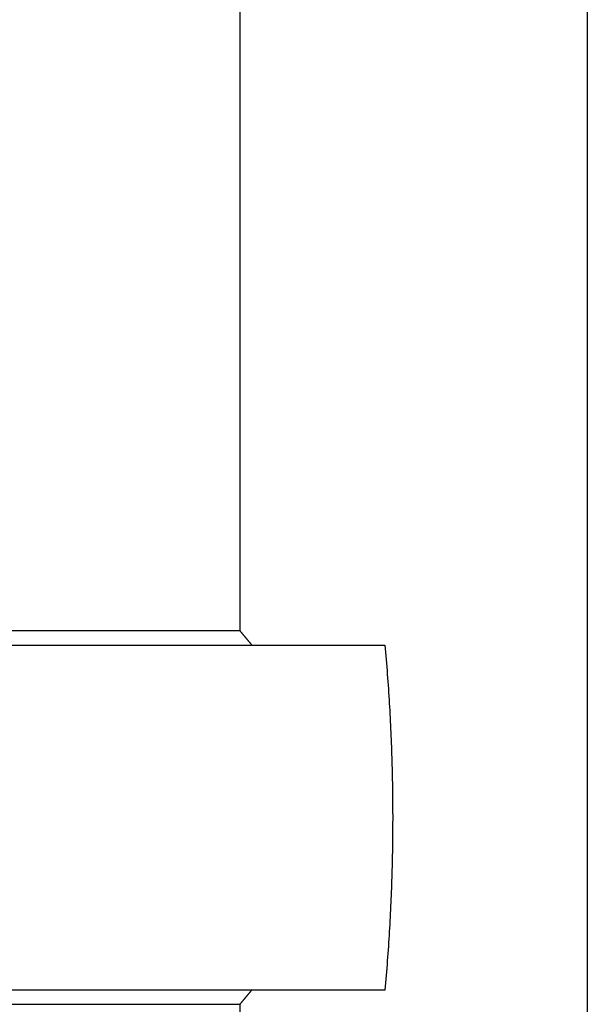
# Model space of a CAD drawing. Extents: x 1.97 to 9.28, y 4.45 to 6.94.
# Drawn here: x 8.88 to 9.28, y 5.56 to 6.25 of the extents above; entities that cross this region are included whole.
import ezdxf

# ---------------------------------------------------------------- set-up
doc = ezdxf.new("R2010")
doc.units = 0
doc.header["$LTSCALE"] = 0.5
doc.layers.add('VISIBLE__ANSI_', color=7, linetype='CONTINUOUS')

msp = doc.modelspace()

# ---------------------------------------------------------------- linework, layer by layer
at = {"layer": 'VISIBLE__ANSI_'}
for p, q in [((9.03472, 6.6979), (9.03472, 5.82487)), ((9.27645, 6.64492), (9.27645, 4.74492)), ((9.03472, 5.82487), (8.61645, 5.82487)), ((8.61645, 5.81492), (9.04301, 5.81492)), ((9.04301, 5.57492), (8.61645, 5.57492)), ((8.61645, 5.56497), (9.03472, 5.56497)), ((9.03472, 5.56497), (9.03472, 4.69193))]:
    msp.add_line(p, q, dxfattribs=at)
for points in [[(9.04301, 5.81492, 0), (9.04293, 5.81502, 0), (9.04284, 5.81513, 0), (9.04275, 5.81523, 0), (9.04267, 5.81533, 0), (9.04258, 5.81544, 0), (9.04249, 5.81554, 0), (9.04241, 5.81565, 0), (9.04232, 5.81575, 0), (9.04223, 5.81586, 0), (9.04215, 5.81596, 0), (9.04206, 5.81607, 0), (9.04197, 5.81617, 0), (9.04189, 5.81627, 0), (9.0418, 5.81638, 0), (9.04171, 5.81648, 0), (9.04163, 5.81659, 0), (9.04154, 5.81669, 0), (9.04145, 5.8168, 0), (9.04137, 5.8169, 0), (9.04128, 5.817, 0), (9.04119, 5.81711, 0), (9.0411, 5.81721, 0), (9.04102, 5.81732, 0), (9.04093, 5.81742, 0), (9.04084, 5.81753, 0), (9.04076, 5.81763, 0), (9.04067, 5.81774, 0), (9.04058, 5.81784, 0), (9.0405, 5.81795, 0), (9.04041, 5.81805, 0), (9.04032, 5.81815, 0), (9.04023, 5.81826, 0), (9.04015, 5.81836, 0), (9.04006, 5.81847, 0), (9.03997, 5.81857, 0), (9.03989, 5.81868, 0), (9.0398, 5.81878, 0), (9.03971, 5.81889, 0), (9.03962, 5.81899, 0), (9.03954, 5.8191, 0), (9.03945, 5.8192, 0), (9.03936, 5.81931, 0), (9.03928, 5.81941, 0), (9.03919, 5.81951, 0), (9.0391, 5.81962, 0), (9.03901, 5.81972, 0), (9.03893, 5.81983, 0), (9.03884, 5.81993, 0), (9.03875, 5.82004, 0), (9.03866, 5.82014, 0), (9.03858, 5.82025, 0), (9.03849, 5.82035, 0), (9.0384, 5.82046, 0), (9.03831, 5.82056, 0), (9.03823, 5.82067, 0), (9.03814, 5.82077, 0), (9.03805, 5.82088, 0), (9.03796, 5.82098, 0), (9.03788, 5.82109, 0), (9.03779, 5.82119, 0), (9.0377, 5.8213, 0), (9.03761, 5.8214, 0), (9.03753, 5.82151, 0), (9.03744, 5.82161, 0), (9.03735, 5.82172, 0), (9.03726, 5.82182, 0), (9.03718, 5.82193, 0), (9.03709, 5.82203, 0), (9.037, 5.82213, 0), (9.03691, 5.82224, 0), (9.03683, 5.82234, 0), (9.03674, 5.82245, 0), (9.03665, 5.82255, 0), (9.03656, 5.82266, 0), (9.03648, 5.82276, 0), (9.03639, 5.82287, 0), (9.0363, 5.82297, 0), (9.03621, 5.82308, 0), (9.03612, 5.82318, 0), (9.03604, 5.82329, 0), (9.03595, 5.8234, 0), (9.03586, 5.8235, 0), (9.03577, 5.82361, 0), (9.03569, 5.82371, 0), (9.0356, 5.82382, 0), (9.03551, 5.82392, 0), (9.03542, 5.82403, 0), (9.03533, 5.82413, 0), (9.03525, 5.82424, 0), (9.03516, 5.82434, 0), (9.03507, 5.82445, 0), (9.03498, 5.82455, 0), (9.03489, 5.82466, 0), (9.03481, 5.82476, 0), (9.03472, 5.82487, 0)], [(9.04301, 5.81492, 0), (9.04404, 5.81492, 0), (9.04506, 5.81492, 0), (9.04608, 5.81492, 0), (9.0471, 5.81492, 0), (9.04812, 5.81492, 0), (9.04914, 5.81492, 0), (9.05016, 5.81492, 0), (9.05117, 5.81492, 0), (9.05219, 5.81492, 0), (9.0532, 5.81492, 0), (9.05422, 5.81492, 0), (9.05523, 5.81492, 0), (9.05624, 5.81492, 0), (9.05725, 5.81492, 0), (9.05826, 5.81492, 0), (9.05927, 5.81492, 0), (9.06027, 5.81492, 0), (9.06128, 5.81492, 0), (9.06228, 5.81492, 0), (9.06329, 5.81492, 0), (9.06429, 5.81492, 0), (9.06529, 5.81492, 0), (9.06629, 5.81492, 0), (9.06729, 5.81492, 0), (9.06829, 5.81492, 0), (9.06928, 5.81492, 0), (9.07028, 5.81492, 0), (9.07127, 5.81492, 0), (9.07227, 5.81492, 0), (9.07326, 5.81492, 0), (9.07425, 5.81492, 0), (9.07524, 5.81492, 0), (9.07623, 5.81492, 0), (9.07722, 5.81492, 0), (9.07821, 5.81492, 0), (9.0792, 5.81492, 0), (9.08018, 5.81492, 0), (9.08117, 5.81492, 0), (9.08215, 5.81492, 0), (9.08313, 5.81492, 0), (9.08411, 5.81492, 0), (9.08509, 5.81492, 0), (9.08607, 5.81492, 0), (9.08705, 5.81492, 0), (9.08803, 5.81492, 0), (9.089, 5.81492, 0), (9.08998, 5.81492, 0), (9.09095, 5.81492, 0), (9.09193, 5.81492, 0), (9.0929, 5.81492, 0), (9.09387, 5.81492, 0), (9.09484, 5.81492, 0), (9.09581, 5.81492, 0), (9.09678, 5.81492, 0), (9.09774, 5.81492, 0), (9.09871, 5.81492, 0), (9.09968, 5.81492, 0), (9.10064, 5.81492, 0), (9.1016, 5.81492, 0), (9.10256, 5.81492, 0), (9.10353, 5.81492, 0), (9.10449, 5.81492, 0), (9.10544, 5.81492, 0), (9.1064, 5.81492, 0), (9.10736, 5.81492, 0), (9.10832, 5.81492, 0), (9.10927, 5.81492, 0), (9.11022, 5.81492, 0), (9.11118, 5.81492, 0), (9.11213, 5.81492, 0), (9.11308, 5.81492, 0), (9.11403, 5.81492, 0), (9.11498, 5.81492, 0), (9.11593, 5.81492, 0), (9.11688, 5.81492, 0), (9.11782, 5.81492, 0), (9.11877, 5.81492, 0), (9.11971, 5.81492, 0), (9.12066, 5.81492, 0), (9.1216, 5.81492, 0), (9.12254, 5.81492, 0), (9.12348, 5.81492, 0), (9.12442, 5.81492, 0), (9.12536, 5.81492, 0), (9.1263, 5.81492, 0), (9.12723, 5.81492, 0), (9.12817, 5.81492, 0), (9.1291, 5.81492, 0), (9.13004, 5.81492, 0), (9.13097, 5.81492, 0), (9.1319, 5.81492, 0), (9.13283, 5.81492, 0), (9.13376, 5.81492, 0), (9.13469, 5.81492, 0), (9.13562, 5.81492, 0)], [(9.13562, 5.81492, 0), (9.13584, 5.81238, 0), (9.13606, 5.80984, 0), (9.13628, 5.8073, 0), (9.13649, 5.80476, 0), (9.13669, 5.80222, 0), (9.13689, 5.79969, 0), (9.13709, 5.79715, 0), (9.13728, 5.79462, 0), (9.13747, 5.79208, 0), (9.13765, 5.78955, 0), (9.13782, 5.78702, 0), (9.138, 5.78449, 0), (9.13816, 5.78196, 0), (9.13833, 5.77943, 0), (9.13848, 5.7769, 0), (9.13864, 5.77437, 0), (9.13878, 5.77184, 0), (9.13893, 5.76931, 0), (9.13906, 5.76678, 0), (9.1392, 5.76426, 0), (9.13933, 5.76173, 0), (9.13945, 5.75921, 0), (9.13957, 5.75668, 0), (9.13968, 5.75416, 0), (9.13979, 5.75163, 0), (9.1399, 5.74911, 0), (9.14, 5.74659, 0), (9.14009, 5.74406, 0), (9.14018, 5.74154, 0), (9.14027, 5.73902, 0), (9.14035, 5.7365, 0), (9.14043, 5.73397, 0), (9.1405, 5.73145, 0), (9.14056, 5.72893, 0), (9.14063, 5.72641, 0), (9.14068, 5.72389, 0), (9.14073, 5.72137, 0), (9.14078, 5.71885, 0), (9.14083, 5.71633, 0), (9.14086, 5.71381, 0), (9.1409, 5.71129, 0), (9.14092, 5.70877, 0), (9.14095, 5.70625, 0), (9.14097, 5.70373, 0), (9.14098, 5.70122, 0), (9.14099, 5.6987, 0), (9.141, 5.69618, 0), (9.141, 5.69366, 0), (9.14099, 5.69114, 0), (9.14098, 5.68862, 0), (9.14097, 5.6861, 0), (9.14095, 5.68358, 0), (9.14092, 5.68106, 0), (9.1409, 5.67854, 0), (9.14086, 5.67602, 0), (9.14083, 5.6735, 0), (9.14078, 5.67098, 0), (9.14073, 5.66846, 0), (9.14068, 5.66594, 0), (9.14063, 5.66342, 0), (9.14056, 5.6609, 0), (9.1405, 5.65838, 0), (9.14043, 5.65586, 0), (9.14035, 5.65334, 0), (9.14027, 5.65082, 0), (9.14018, 5.6483, 0), (9.14009, 5.64577, 0), (9.14, 5.64325, 0), (9.1399, 5.64073, 0), (9.13979, 5.6382, 0), (9.13968, 5.63568, 0), (9.13957, 5.63315, 0), (9.13945, 5.63063, 0), (9.13933, 5.6281, 0), (9.1392, 5.62558, 0), (9.13906, 5.62305, 0), (9.13893, 5.62052, 0), (9.13878, 5.618, 0), (9.13864, 5.61547, 0), (9.13848, 5.61294, 0), (9.13833, 5.61041, 0), (9.13816, 5.60788, 0), (9.138, 5.60535, 0), (9.13782, 5.60282, 0), (9.13765, 5.60028, 0), (9.13747, 5.59775, 0), (9.13728, 5.59522, 0), (9.13709, 5.59268, 0), (9.13689, 5.59015, 0), (9.13669, 5.58761, 0), (9.13649, 5.58507, 0), (9.13628, 5.58254, 0), (9.13606, 5.58, 0), (9.13584, 5.57746, 0), (9.13562, 5.57492, 0)], [(9.03472, 5.56497, 0), (9.03481, 5.56507, 0), (9.03489, 5.56518, 0), (9.03498, 5.56528, 0), (9.03507, 5.56539, 0), (9.03516, 5.56549, 0), (9.03525, 5.5656, 0), (9.03533, 5.56571, 0), (9.03542, 5.56581, 0), (9.03551, 5.56592, 0), (9.0356, 5.56602, 0), (9.03569, 5.56613, 0), (9.03577, 5.56623, 0), (9.03586, 5.56634, 0), (9.03595, 5.56644, 0), (9.03604, 5.56655, 0), (9.03612, 5.56665, 0), (9.03621, 5.56676, 0), (9.0363, 5.56686, 0), (9.03639, 5.56697, 0), (9.03648, 5.56707, 0), (9.03656, 5.56718, 0), (9.03665, 5.56728, 0), (9.03674, 5.56739, 0), (9.03683, 5.56749, 0), (9.03691, 5.5676, 0), (9.037, 5.5677, 0), (9.03709, 5.56781, 0), (9.03718, 5.56791, 0), (9.03726, 5.56802, 0), (9.03735, 5.56812, 0), (9.03744, 5.56823, 0), (9.03753, 5.56833, 0), (9.03761, 5.56844, 0), (9.0377, 5.56854, 0), (9.03779, 5.56864, 0), (9.03788, 5.56875, 0), (9.03796, 5.56885, 0), (9.03805, 5.56896, 0), (9.03814, 5.56906, 0), (9.03823, 5.56917, 0), (9.03831, 5.56927, 0), (9.0384, 5.56938, 0), (9.03849, 5.56948, 0), (9.03858, 5.56959, 0), (9.03866, 5.56969, 0), (9.03875, 5.5698, 0), (9.03884, 5.5699, 0), (9.03893, 5.57001, 0), (9.03901, 5.57011, 0), (9.0391, 5.57022, 0), (9.03919, 5.57032, 0), (9.03928, 5.57043, 0), (9.03936, 5.57053, 0), (9.03945, 5.57064, 0), (9.03954, 5.57074, 0), (9.03962, 5.57084, 0), (9.03971, 5.57095, 0), (9.0398, 5.57105, 0), (9.03989, 5.57116, 0), (9.03997, 5.57126, 0), (9.04006, 5.57137, 0), (9.04015, 5.57147, 0), (9.04023, 5.57158, 0), (9.04032, 5.57168, 0), (9.04041, 5.57179, 0), (9.0405, 5.57189, 0), (9.04058, 5.57199, 0), (9.04067, 5.5721, 0), (9.04076, 5.5722, 0), (9.04084, 5.57231, 0), (9.04093, 5.57241, 0), (9.04102, 5.57252, 0), (9.0411, 5.57262, 0), (9.04119, 5.57273, 0), (9.04128, 5.57283, 0), (9.04137, 5.57294, 0), (9.04145, 5.57304, 0), (9.04154, 5.57314, 0), (9.04163, 5.57325, 0), (9.04171, 5.57335, 0), (9.0418, 5.57346, 0), (9.04189, 5.57356, 0), (9.04197, 5.57367, 0), (9.04206, 5.57377, 0), (9.04215, 5.57387, 0), (9.04223, 5.57398, 0), (9.04232, 5.57408, 0), (9.04241, 5.57419, 0), (9.04249, 5.57429, 0), (9.04258, 5.5744, 0), (9.04267, 5.5745, 0), (9.04275, 5.57461, 0), (9.04284, 5.57471, 0), (9.04293, 5.57481, 0), (9.04301, 5.57492, 0)], [(9.13562, 5.57492, 0), (9.13469, 5.57492, 0), (9.13376, 5.57492, 0), (9.13283, 5.57492, 0), (9.1319, 5.57492, 0), (9.13097, 5.57492, 0), (9.13004, 5.57492, 0), (9.1291, 5.57492, 0), (9.12817, 5.57492, 0), (9.12723, 5.57492, 0), (9.1263, 5.57492, 0), (9.12536, 5.57492, 0), (9.12442, 5.57492, 0), (9.12348, 5.57492, 0), (9.12254, 5.57492, 0), (9.1216, 5.57492, 0), (9.12066, 5.57492, 0), (9.11971, 5.57492, 0), (9.11877, 5.57492, 0), (9.11782, 5.57492, 0), (9.11688, 5.57492, 0), (9.11593, 5.57492, 0), (9.11498, 5.57492, 0), (9.11403, 5.57492, 0), (9.11308, 5.57492, 0), (9.11213, 5.57492, 0), (9.11118, 5.57492, 0), (9.11022, 5.57492, 0), (9.10927, 5.57492, 0), (9.10832, 5.57492, 0), (9.10736, 5.57492, 0), (9.1064, 5.57492, 0), (9.10544, 5.57492, 0), (9.10449, 5.57492, 0), (9.10353, 5.57492, 0), (9.10256, 5.57492, 0), (9.1016, 5.57492, 0), (9.10064, 5.57492, 0), (9.09968, 5.57492, 0), (9.09871, 5.57492, 0), (9.09774, 5.57492, 0), (9.09678, 5.57492, 0), (9.09581, 5.57492, 0), (9.09484, 5.57492, 0), (9.09387, 5.57492, 0), (9.0929, 5.57492, 0), (9.09193, 5.57492, 0), (9.09095, 5.57492, 0), (9.08998, 5.57492, 0), (9.089, 5.57492, 0), (9.08803, 5.57492, 0), (9.08705, 5.57492, 0), (9.08607, 5.57492, 0), (9.08509, 5.57492, 0), (9.08411, 5.57492, 0), (9.08313, 5.57492, 0), (9.08215, 5.57492, 0), (9.08117, 5.57492, 0), (9.08018, 5.57492, 0), (9.0792, 5.57492, 0), (9.07821, 5.57492, 0), (9.07722, 5.57492, 0), (9.07623, 5.57492, 0), (9.07524, 5.57492, 0), (9.07425, 5.57492, 0), (9.07326, 5.57492, 0), (9.07227, 5.57492, 0), (9.07127, 5.57492, 0), (9.07028, 5.57492, 0), (9.06928, 5.57492, 0), (9.06829, 5.57492, 0), (9.06729, 5.57492, 0), (9.06629, 5.57492, 0), (9.06529, 5.57492, 0), (9.06429, 5.57492, 0), (9.06329, 5.57492, 0), (9.06228, 5.57492, 0), (9.06128, 5.57492, 0), (9.06027, 5.57492, 0), (9.05927, 5.57492, 0), (9.05826, 5.57492, 0), (9.05725, 5.57492, 0), (9.05624, 5.57492, 0), (9.05523, 5.57492, 0), (9.05422, 5.57492, 0), (9.0532, 5.57492, 0), (9.05219, 5.57492, 0), (9.05117, 5.57492, 0), (9.05016, 5.57492, 0), (9.04914, 5.57492, 0), (9.04812, 5.57492, 0), (9.0471, 5.57492, 0), (9.04608, 5.57492, 0), (9.04506, 5.57492, 0), (9.04404, 5.57492, 0), (9.04301, 5.57492, 0)]]:
    msp.add_polyline3d(points, dxfattribs=at)

doc.saveas('drawing.dxf')
